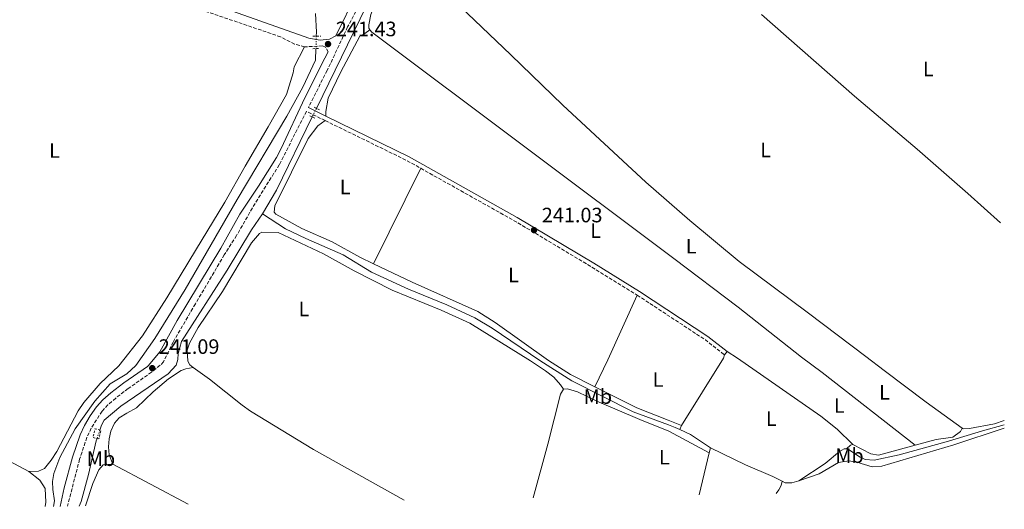
# Model space of a CAD drawing. Units: metres. Extents: x 625913 to 629403, y 4650905 to 4653279.
# Drawn here: x 628930 to 629403, y 4650957 to 4651192 of the extents above; entities that cross this region are included whole.
import ezdxf
from ezdxf.enums import TextEntityAlignment as Align

# ---------------------------------------------------------------- set-up
doc = ezdxf.new("R2010")
doc.units = ezdxf.units.M
doc.header["$MEASUREMENT"] = 0
for name, pattern in [('DGN Style 2', [1.7399219301090239, 1.043953158065414, -0.6959687720436097]), ('DGN Style 3', [2.435890702152634, 1.739921930109024, -0.6959687720436097]), ('DGN Style 5', [1.217945351076317, 0.5219765790327072, -0.6959687720436097])]:
    doc.linetypes.add(name, pattern=pattern)
for name, color, linetype, lineweight in [('Acequia sin especificar', 4, 'Continuous', 0), ('Acequia sin especificar no vista', 4, 'DGN Style 5', 0), ('Barranco', 142, 'DGN Style 3', 13), ('Camino', 7, 'DGN Style 3', 0), ('Cota de punto acotado terreno', 7, 'Continuous', 0), ('Etiqueta de uso rústico', 92, 'Continuous', 0), ('Línea de cambio de uso (parcela vista)', 92, 'Continuous', 0), ('Margen derecho', 7, 'Continuous', 0), ('Pontón-alcantarilla (pasos de agua)', 1, 'DGN Style 2', 0), ('Punto acotado terreno (símbolo)', 7, 'Continuous', 0)]:
    doc.layers.add(name, color=color, linetype=linetype, lineweight=lineweight)
doc.styles.add('Style-Arial', font='arial.ttf')

# ---------------------------------------------------------------- blocks, each defined once
blk = doc.blocks.new('5PATER')
at = {"layer": 'Barranco', "linetype": 'Continuous', "lineweight": 0}
h = blk.add_hatch(color=51, dxfattribs=at)
edge = h.paths.add_edge_path()
edge.add_ellipse((0, 0), major_axis=(-0.1095731443231308, -0.1110710700762829), ratio=0.9994222409660317, start_angle=0, end_angle=360)

msp = doc.modelspace()

# ---------------------------------------------------------------- linework, layer by layer
at = {"layer": 'Acequia sin especificar', "color": 4, "linetype": 'Continuous', "lineweight": 0, "elevation": 240.0800000000018, "flags": 128}
msp.add_lwpolyline([(629072.1500000004, 4651184.359999999), (629072.2000000002, 4651186.230000001), (629071.7100000001, 4651195.24)], dxfattribs=at)
at = {"layer": 'Acequia sin especificar', "color": 4, "linetype": 'Continuous', "lineweight": 0, "extrusion": (0.06777835150057782, -0.03307059662610497, 0.9971521602577301), "elevation": -110938.7112933877, "flags": 128}
msp.add_lwpolyline([(4455909.454643944, 1470028.671552135), (4455922.588601421, 1470027.610768926), (4455961.743996964, 1470027.610768927)], dxfattribs=at)
at = {"layer": 'Acequia sin especificar', "color": 4, "linetype": 'Continuous', "lineweight": 0, "extrusion": (0.0008574826230530591, 0.01870180454484, 0.9998247382568197), "elevation": 87762.56950352111, "flags": 128}
msp.add_lwpolyline([(-415575.9006757668, -4674103.135624693), (-415566.0412601358, -4674109.011237293), (-415560.8880088743, -4674111.147823694)], dxfattribs=at)
at = {"layer": 'Acequia sin especificar', "color": 4, "linetype": 'Continuous', "lineweight": 0}
for points in [[(629117.1200000001, 4651289.82, 241.1300000000047), (629114.75, 4651281.01, 240.9600000000064), (629111.4100000003, 4651265.58, 240.9199999999983), (629104.9600000001, 4651229.529999999, 240.7899999999936), (629103.2400000002, 4651217.720000001, 240.7899999999936), (629101.4500000002, 4651210.82, 240.7899999999936), (629099.2100000001, 4651204.939999999, 240.7899999999936), (629072.2000000002, 4651149.600000001, 240.7899999999936)], [(629071.9800000006, 4651178.34, 240.0800000000018), (629071.8300000001, 4651172.74, 240.0800000000018), (629065.6200000001, 4651159.720000001, 240.0800000000018), (629058.0099999999, 4651145.869999999, 240.0800000000018), (629034.1100000005, 4651105.869999999, 240.0800000000018), (629009.2100000001, 4651062.58, 240.0800000000018), (628994.54, 4651039.039999999, 240.0800000000018), (628985.4299999997, 4651025.980000001, 240.0800000000018), (628981.04, 4651022, 240.0800000000018), (628973.1600000003, 4651017.25, 240.0800000000018), (628965.7699999996, 4651008.949999999, 240.0800000000018), (628956.2800000003, 4650995.680000001, 240.0800000000018), (628948.9800000006, 4650981.850000001, 240.0800000000018), (628946.0099999999, 4650974.130000001, 240.0299999999988), (628945.3600000005, 4650970.300000001, 240.0299999999988), (628945.54, 4650966.41, 239.9799999999959), (628946.4000000004, 4650960.960000001, 239.9799999999959), (628945.9600000001, 4650958.279999999, 239.9799999999959)], [(628968.1799999997, 4650995.029999999, 240.9700000000012), (628968.9900000002, 4650997.42, 241), (628970.2100000001, 4650999.699999999, 241), (628978.29, 4651006.5, 241.0500000000029), (629000.9299999997, 4651022.109999999, 241), (629004.8399999999, 4651026.230000001, 241), (629005.6100000005, 4651028.99, 241), (629005.7000000002, 4651031.74, 241), (629007.4100000003, 4651037.529999999, 241), (629029.3399999999, 4651071.800000001, 240.9199999999983), (629041.0300000003, 4651091.27, 240.8699999999953), (629046.3099999997, 4651098.949999999, 240.8699999999953)], [(629246.8099999997, 4650995.220000001, 241.0399999999936), (629244.5599999997, 4650996.279999999, 241.0200000000041), (629241.3200000003, 4650997.480000001, 241.0099999999948), (629224.3399999999, 4651003.76, 240.9700000000012), (629194.8399999999, 4651018.600000001, 240.9700000000012), (629179.5199999996, 4651028.41, 241.0399999999936), (629156.5700000003, 4651044.060000001, 240.9499999999971), (629148.3399999999, 4651048.91, 240.9499999999971), (629134.8399999999, 4651055.230000001, 240.9499999999971), (629116.4600000001, 4651062.779999999, 240.9499999999971), (629098.6600000003, 4651070.869999999, 240.9499999999971), (629084.9800000006, 4651079.27, 240.9499999999971), (629067.1600000003, 4651087.029999999, 240.9499999999971), (629057.3899999997, 4651091.730000001, 240.9499999999971), (629046.3099999997, 4651098.949999999, 240.8699999999953)], [(629326.8700000001, 4650986.050000001, 241), (629327.3899999997, 4650986.050000001, 240.9900000000052), (629333.4299999997, 4650981.970000001, 241.3500000000058), (629335.8700000001, 4650980.850000001, 241.4700000000012), (629340.1900000004, 4650980.529999999, 241.4700000000012), (629352.1900000004, 4650983.09, 241.1499999999942), (629375.9299999997, 4650989.630000001, 240.75), (629392.1699999999, 4650994.65, 240.6300000000047), (629402.6399999997, 4650997.600000001, 240.7200000000012)], [(628966.7999999998, 4650990.949999999, 240.8399999999965), (628966.3899999997, 4650989.76, 240.7700000000041), (628962.7000000002, 4650973.74, 240.7700000000041), (628959.0999999996, 4650960.65, 240.7700000000041), (628958.2400000002, 4650958.5, 240.7700000000041)], [(629261.4400000004, 4650986.529999999, 241.1900000000023), (629278.3099999997, 4650978.24, 240.6399999999994), (629291.4100000003, 4650972.710000001, 241.2799999999988), (629295.9000000004, 4650970.449999999, 241.1499999999942)], [(629304.0300000003, 4650970.689999999, 241.1100000000006), (629316.6799999997, 4650978.930000001, 240.7899999999936), (629323.4299999997, 4650984.74, 240.9900000000052), (629325.6799999997, 4650986.039999999, 241.0299999999988), (629326.8700000001, 4650986.050000001, 241)], [(629293.0800000001, 4650964.52, 241.2799999999988), (629294.4199999999, 4650966.34, 241.2799999999988), (629295.4000000004, 4650968.34, 241.2799999999988), (629295.9000000004, 4650970.449999999, 241.1499999999942)], [(629295.9000000004, 4650970.449999999, 241.1499999999942), (629297.3600000005, 4650969.710000001, 241.1100000000006), (629300.5300000003, 4650969.720000001, 241.1100000000006), (629304.0300000003, 4650970.689999999, 241.1100000000006)]]:
    msp.add_polyline3d(points, dxfattribs=at)
at = {"layer": 'Acequia sin especificar no vista', "color": 4, "linetype": 'DGN Style 5', "lineweight": 0, "flags": 128}
for points, elevation in [([(629072.1500000004, 4651184.359999999), (629071.9800000006, 4651178.34)], 240.0800000000018), ([(629072.2000000002, 4651149.600000001), (629070.1900000004, 4651145.480000001)], 240.7899999999936)]:
    msp.add_lwpolyline(points, dxfattribs=dict(at, elevation=elevation))
at = {"layer": 'Acequia sin especificar no vista', "color": 4, "linetype": 'DGN Style 5', "lineweight": 0, "extrusion": (-0.009666339889332362, -0.0285787440226098, 0.9995448050303868), "elevation": -138758.556308587, "flags": 128}
msp.add_lwpolyline([(-894387.2200975252, 4605233.25817283), (-894387.2200975253, 4605228.949147417)], dxfattribs=at)
at = {"layer": 'Camino', "color": 7, "linetype": 'DGN Style 3', "lineweight": 0, "extrusion": (-0.09004352323214337, -0.1764738955808131, 0.9801781103975311), "elevation": -877213.0853446741, "flags": 128}
msp.add_lwpolyline([(-1553565.536104112, 4341175.71556215), (-1553521.704822311, 4341176.472685439), (-1553514.233685697, 4341176.169836123)], dxfattribs=at)
at = {"layer": 'Camino', "color": 7, "linetype": 'DGN Style 3', "lineweight": 0, "extrusion": (0.1642645136652482, 0.2751960608043437, 0.9472509158972039), "elevation": 1383541.356607231, "flags": 128}
msp.add_lwpolyline([(1843666.774038493, -4088450.311141391), (1843614.928425334, -4088451.777632512), (1843571.96966484, -4088451.764350148), (1843546.173760413, -4088451.309603431)], dxfattribs=at)
at = {"layer": 'Camino', "color": 7, "linetype": 'DGN Style 3', "lineweight": 0, "extrusion": (-0.1150338871539461, -0.1616583837083006, 0.9801192640607943), "elevation": -824028.7796575642, "flags": 128}
msp.add_lwpolyline([(-2183919.297384793, 4071824.697496494), (-2183880.218026092, 4071826.209522816), (-2183868.562740803, 4071825.705514042)], dxfattribs=at)
at = {"layer": 'Camino', "color": 7, "linetype": 'DGN Style 3', "lineweight": 0}
for points in [[(629114.6099999985, 4651295.160000003, 241.3000000000028), (629113.4400000017, 4651287.800000002, 241.5599999999976), (629111.6900000017, 4651275.91, 241.4799999999961), (629105.2099999995, 4651241.090000001, 241.7799999999989), (629100.9499999993, 4651221.280000002, 241.7799999999989), (629097.6900000004, 4651210.489999998, 241.679999999993), (629095.5399999979, 4651204.850000001, 241.6100000000006), (629087.1900000017, 4651188.739999998, 241.4900000000052), (629077.3799999993, 4651167.859999999, 241.3500000000058), (629068.3099999989, 4651149.989999999, 241.3800000000047)], [(629066.510000002, 4651179.140000001, 240.9799999999959), (629061.7300000008, 4651180.470000001, 240.9799999999959), (629055.010000002, 4651183.970000001, 240.6999999999971), (629005.980000001, 4651200.670000002, 240.5899999999966), (628997.6200000013, 4651204.120000001, 240.6199999999955), (628955.7600000009, 4651223.420000002, 240.5200000000042), (628928.3099999984, 4651235.050000001, 240.3300000000018), (628908.7899999986, 4651242.500000001, 240.6699999999981)], [(629077.7800000017, 4651176.750000001, 241.3899999999996), (629076.5900000003, 4651179.080000003, 241.2700000000042), (629075.1299999985, 4651179.680000002, 241.1499999999942), (629066.510000002, 4651179.140000001, 240.9799999999959)], [(629076.399999998, 4651143.739999999, 241.4100000000035), (629067.3799999991, 4651148.160000001, 241.3800000000047), (629054.3700000005, 4651122.520000001, 241.4199999999982), (629042.6900000017, 4651103.88, 241.3500000000058), (629033.8500000014, 4651088.550000001, 241.3000000000028), (629027.9499999983, 4651079.219999999, 241.4299999999931), (629014.0299999998, 4651055.670000004, 241.3500000000058), (629003.359999999, 4651037.32, 241.3899999999996), (628998.7600000014, 4651027.830000003, 241.3000000000028), (628997.0599999981, 4651026.13, 241.0899999999965), (628993.0199999991, 4651022.860000002, 241.0899999999965), (628981.7499999994, 4651014.95, 241.1399999999994), (628975.8099999982, 4651010.399999999, 241.1699999999983), (628972.0100000006, 4651007.109999999, 241.1900000000023), (628969.2199999989, 4651004.040000001, 241.2100000000063), (628963.9899999986, 4650995.970000001, 241.2500000000001), (628961.9099999999, 4650991.45, 241.2400000000052), (628958.4200000007, 4650981.020000001, 241.1900000000023), (628952.5899999992, 4650958.399999999, 241.3300000000018)]]:
    msp.add_polyline3d(points, dxfattribs=at)
at = {"layer": 'Línea de cambio de uso (parcela vista)', "color": 92, "linetype": 'Continuous', "lineweight": 0, "extrusion": (-0.002326117488003214, -0.004724123816814614, 0.99998613581969), "elevation": -23194.38637296667, "flags": 128}
msp.add_lwpolyline([(629098.509122005, 4651017.146315557), (629121.159688784, 4651063.146828865)], dxfattribs=at)
at = {"layer": 'Línea de cambio de uso (parcela vista)', "color": 92, "linetype": 'Continuous', "lineweight": 0, "extrusion": (-0.327417622743186, 0.1521416739556034, 0.9325505945326439), "elevation": 501825.146824641, "flags": 128}
msp.add_lwpolyline([(-4483038.074253705, -1295526.876463269), (-4483052.461101907, -1295526.654880754), (-4483086.524391283, -1295526.931858898)], dxfattribs=at)
at = {"layer": 'Línea de cambio de uso (parcela vista)', "color": 92, "linetype": 'Continuous', "lineweight": 0, "extrusion": (-0.6142505918526844, 0.3703892848662244, 0.6967840325846409), "elevation": 1336331.918495573, "flags": 128}
msp.add_lwpolyline([(-4307857.60177851, -1297808.58835307), (-4307895.653265268, -1297807.933100791), (-4307897.398249495, -1297808.504703843)], dxfattribs=at)
at = {"layer": 'Línea de cambio de uso (parcela vista)', "color": 92, "linetype": 'Continuous', "lineweight": 0, "flags": 128}
for points, elevation in [([(629268.25, 4651031.210000001), (629269.5099999999, 4651032.84)], 241.3800000000047), ([(629246.8099999997, 4650995.220000001), (629247.6500000004, 4650997.16)], 241.320000000007)]:
    msp.add_lwpolyline(points, dxfattribs=dict(at, elevation=elevation))
at = {"layer": 'Línea de cambio de uso (parcela vista)', "color": 92, "linetype": 'Continuous', "lineweight": 0, "extrusion": (-0.0005696591304021575, -0.0007476945709200418, 0.9999995582205544), "elevation": -3594.69824449001, "flags": 128}
msp.add_lwpolyline([(629114.3353129417, 4650959.912316005), (629070.8853199915, 4650984.262327705), (629040.5653192152, 4651002.742327978), (629036.5053198733, 4651005.642328894), (629020.8053224206, 4651018.072332108), (629013.0153236855, 4651023.732333843)], dxfattribs=at)
at = {"layer": 'Línea de cambio de uso (parcela vista)', "color": 92, "linetype": 'Continuous', "lineweight": 0, "extrusion": (-0.03640467562545704, -0.07474664925446692, 0.9965378256834184), "elevation": -370313.5250360317, "flags": 128}
msp.add_lwpolyline([(-1470853.742252626, 4441543.189318373), (-1470831.168182708, 4441542.948762059), (-1470814.95695831, 4441544.130244331), (-1470808.082165287, 4441544.632656253)], dxfattribs=at)
at = {"layer": 'Línea de cambio de uso (parcela vista)', "color": 92, "linetype": 'Continuous', "lineweight": 0, "extrusion": (-0.1500259984014599, 0.1679268277317917, 0.9743165709006403), "elevation": 686845.1412289158, "flags": 128}
msp.add_lwpolyline([(-3567994.952025173, -2970757.931796195), (-3567993.957394877, -2970758.37588017), (-3567991.31570981, -2970758.37588017)], dxfattribs=at)
at = {"layer": 'Línea de cambio de uso (parcela vista)', "color": 92, "linetype": 'Continuous', "lineweight": 0, "extrusion": (-0.00143805360012571, -0.0061064297080923, 0.9999803215654113), "elevation": -29064.65256819929, "flags": 128}
msp.add_lwpolyline([(629255.7959600756, 4650873.081553189), (629260.5461421144, 4650893.251929252)], dxfattribs=at)
at = {"layer": 'Línea de cambio de uso (parcela vista)', "color": 92, "linetype": 'Continuous', "lineweight": 0, "extrusion": (-0.001774863128183882, -0.007550688891492925, 0.9999699180266075), "elevation": -35993.82250986927, "flags": 128}
msp.add_lwpolyline([(629260.2868690403, 4650844.822815707), (629260.8769036101, 4650847.332887261)], dxfattribs=at)
at = {"layer": 'Línea de cambio de uso (parcela vista)', "color": 92, "linetype": 'Continuous', "lineweight": 0, "extrusion": (0.0006484228901097878, -0.0003432299360383475, 0.9999997308704471), "elevation": -947.5037372224449, "flags": 128}
msp.add_lwpolyline([(628974.1214967095, 4650978.518746783), (629010.2615085643, 4650959.388745655)], dxfattribs=at)
at = {"layer": 'Línea de cambio de uso (parcela vista)', "color": 92, "linetype": 'Continuous', "lineweight": 0}
for points in [[(629097.7800000003, 4651187.359999999, 241.2100000000064), (629097.4400000004, 4651188.109999999, 241.2100000000064), (629097.2999999998, 4651189.77, 241.2100000000064), (629098.4000000004, 4651194.77, 241.2100000000064), (629101.0999999996, 4651201.32, 241.2100000000064), (629105.6900000004, 4651214.619999999, 241.5599999999977), (629108.6699999999, 4651224.220000001, 241.5599999999977), (629109.3099999997, 4651224.869999999, 241.5599999999977), (629110.4000000004, 4651224.949999999, 241.5599999999977)], [(629110.4000000004, 4651224.949999999, 241.5599999999977), (629118.8099999997, 4651218.4, 241.3800000000047), (629141.1799999997, 4651198.58, 241.820000000007), (629165.5700000003, 4651175.4, 241.9900000000052), (629190.5099999999, 4651151.199999999, 241.3000000000029), (629230.3799999999, 4651114.07, 241.3800000000047), (629251.6100000005, 4651095.67, 241.7299999999959), (629275.2300000006, 4651075.960000001, 241.8300000000018), (629308.5899999999, 4651051.27, 241.3999999999942), (629336.1500000004, 4651030.369999999, 241.2400000000052), (629344.9199999999, 4651023.57, 241.2400000000052), (629365.1299999999, 4651008.42, 241.2400000000052), (629382.4199999999, 4650995.980000001, 241.3899999999994)], [(629400.8600000005, 4651094.640000001, 241.1499999999942), (629385.0899999999, 4651108.619999999, 241.3999999999942), (629360.8799999999, 4651129.949999999, 241.3999999999942), (629330.75, 4651155.430000001, 241.4799999999959), (629286.0599999997, 4651194.699999999, 241.3899999999994)], [(629076.7599999999, 4651145.859999999, 241.4100000000035), (629076.6600000003, 4651148.15, 241.4100000000035), (629077.7800000003, 4651154.449999999, 241.5800000000018), (629083.8799999999, 4651167.199999999, 241.5), (629093.0899999999, 4651184.230000001, 241.5), (629095.4000000004, 4651185.59, 241.5), (629097.7800000003, 4651187.359999999, 241.2100000000064)], [(629359.7699999996, 4650987.680000001, 241.7299999999959), (629315.1200000001, 4651022.689999999, 241.679999999993), (629305.1600000003, 4651029.980000001, 241.679999999993), (629274.8399999999, 4651054.109999999, 241.8500000000058), (629243.8499999996, 4651077.449999999, 241.3300000000018), (629098.8399999999, 4651186.220000001, 241.2100000000064), (629097.7800000003, 4651187.359999999, 241.2100000000064)], [(628934.0499999998, 4650975.07, 239.6199999999953), (628938.7199999997, 4650975.230000001, 239.820000000007), (628941.5099999999, 4650976.51, 239.8699999999953), (628944.7100000001, 4650980.59, 239.9199999999983), (628947.4299999997, 4650984.789999999, 239.9600000000064), (628957.6900000004, 4651004.180000001, 240.3800000000047), (628960.5099999999, 4651008.32, 240.3999999999942), (628968.25, 4651017.33, 240.3300000000018), (628977.3300000001, 4651025.880000001, 240.179999999993), (628988.7000000002, 4651040.369999999, 239.8300000000018), (629000.3200000003, 4651058.59, 240.4400000000023), (629014.1600000003, 4651081.289999999, 240.0899999999965), (629028.2300000006, 4651104.49, 240.179999999993), (629037.9000000004, 4651121.810000001, 240.4400000000023), (629049.0300000003, 4651140.720000001, 240.6999999999971), (629057.7400000002, 4651156.350000001, 240.6100000000006), (629060.9900000002, 4651166.630000001, 240.5200000000041), (629061.4299999997, 4651169.52, 240.5200000000041), (629066.5099999999, 4651179.140000001, 240.9799999999959)], [(629099.6500000004, 4651074.82, 241.2299999999959), (629093.0300000003, 4651078.08, 240.5399999999936), (629079.79, 4651085.480000001, 240.2799999999988), (629065.2300000006, 4651091.939999999, 240.2799999999988), (629052.6799999997, 4651098.730000001, 240.4499999999971), (629051.9199999999, 4651099.75, 240.4499999999971), (629052.29, 4651102.84, 240.8699999999953), (629068.1900000004, 4651135.08, 241.1300000000047), (629072.8399999999, 4651141.26, 241.1300000000047), (629076.4000000004, 4651143.74, 241.4100000000035)], [(629012.9800000006, 4651025.119999999, 241.1699999999983), (629011.3300000001, 4651026.310000001, 241.1699999999983), (629010.4900000002, 4651028.07, 241.1699999999983), (629010.1100000005, 4651033.430000001, 241.1699999999983), (629011.1699999999, 4651036.75, 241.1699999999983), (629015.4400000004, 4651044.380000001, 241.2599999999948), (629027.0999999996, 4651061.680000001, 240.7400000000052), (629040.9900000002, 4651085.029999999, 240.7400000000052), (629044.8899999997, 4651089.449999999, 240.7400000000052), (629045.8899999997, 4651090.17, 240.7400000000052), (629053.8799999999, 4651089.99, 240.9100000000035), (629075.5999999996, 4651079.630000001, 241.429999999993), (629090.2800000003, 4651071.58, 241.1699999999983), (629108.5199999996, 4651062.26, 241.1699999999983), (629132.1100000005, 4651052.710000001, 241.1699999999983), (629145.9100000003, 4651046.449999999, 241.3500000000058), (629174.9699999997, 4651028.350000001, 241.3800000000047), (629182.2300000006, 4651023.430000001, 241.4499999999971), (629186.2599999999, 4651020.42, 241.4400000000023), (629189.5300000003, 4651016.720000001, 241.3800000000047), (629190.8700000001, 4651014.640000001, 241.3300000000018)], [(629205.9699999997, 4651015.859999999, 241.1999999999971), (629194.1900000004, 4651021.76, 241.2200000000012), (629183.6200000001, 4651028.460000001, 241.2299999999959), (629158.0199999996, 4651046.66, 241.2299999999959), (629149.7199999997, 4651051.980000001, 241.4100000000035), (629118.2199999997, 4651066.01, 241.4100000000035), (629099.6500000004, 4651074.82, 241.2299999999959)], [(629329.8700000001, 4650988.15, 241.5), (629322.3700000001, 4650995.49, 241.5099999999948), (629314.5, 4651001.689999999, 241.5599999999977), (629274.5199999996, 4651029.600000001, 241.7799999999988), (629269.5099999999, 4651032.84, 241.3800000000047)], [(628974.4100000003, 4650978.57, 241.0099999999948), (628972.6399999997, 4650983.100000001, 241.0099999999948), (628972.3499999996, 4650986.980000001, 241.0099999999948), (628972.6799999997, 4650990.74, 241.0099999999948), (628973.4699999997, 4650994.449999999, 241.0099999999948), (628975.1900000004, 4650998.350000001, 241.0099999999948), (628977.4100000003, 4651000.83, 241.0099999999948), (628981.04, 4651003.199999999, 241.0099999999948), (628985.7699999996, 4651005.730000001, 241.0099999999948), (628993.7000000002, 4651013.350000001, 241.0099999999948), (629001.1900000004, 4651019.699999999, 241.0099999999948), (629007.2100000001, 4651023.619999999, 241.0599999999977), (629009.4800000006, 4651024.449999999, 241.0599999999977), (629012.9800000006, 4651025.119999999, 241.1699999999983)], [(629190.8700000001, 4651014.640000001, 241.3300000000018), (629189.4900000002, 4651012.26, 241.3300000000018), (629183.4400000004, 4650988.17, 241.179999999993), (629176.3200000003, 4650962.42, 241.179999999993)], [(629260.8499999996, 4650984.02, 241.1699999999983), (629241.54, 4650994.480000001, 241.2299999999959), (629227.5899999999, 4651000.050000001, 241.2299999999959), (629206.9800000006, 4651008.939999999, 241.1199999999953), (629197.5499999998, 4651013.33, 241.1699999999983), (629192.8200000003, 4651014.76, 241.1699999999983), (629190.8700000001, 4651014.640000001, 241.3300000000018)], [(629382.4199999999, 4650995.980000001, 241.3899999999994), (629382.9400000004, 4650995.609999999, 241.3999999999942), (629386.0099999999, 4650995.699999999, 241.3999999999942), (629397.9199999999, 4650998.07, 241.0500000000029), (629402.5999999996, 4650999.560000001, 241.0299999999988)], [(628871.0700000003, 4650956.930000001, 239.9900000000052), (628873.5800000001, 4650961.289999999, 239.9700000000012), (628889.7300000006, 4650988.199999999, 239.5200000000041), (628893.8700000001, 4650994.02, 239.5200000000041), (628895.9199999999, 4650994.109999999, 239.5200000000041), (628917.6299999999, 4650983.75, 239.5200000000041), (628934.0499999998, 4650975.07, 239.6199999999953)], [(629304.0300000003, 4650970.689999999, 241.1100000000006), (629313.7300000006, 4650973.92, 241.070000000007), (629322.9900000002, 4650979.369999999, 240.8300000000018), (629327.9000000004, 4650980.300000001, 240.8300000000018), (629331.8600000005, 4650979.640000001, 240.8300000000018), (629339.2000000002, 4650977.289999999, 240.8300000000018), (629343.8899999997, 4650977.67, 240.8300000000018), (629378.3899999997, 4650987.92, 240.8300000000018), (629402.6699999999, 4650995.880000001, 240.9400000000023)], [(629382.4199999999, 4650995.980000001, 241.3500000000058), (629381.6600000003, 4650994.310000001, 241.3999999999942), (629377.8899999997, 4650991.630000001, 241.5299999999988), (629369.9100000003, 4650990.449999999, 241.6499999999942), (629359.7699999996, 4650987.680000001, 241.7299999999959)], [(629359.7699999996, 4650987.680000001, 241.7299999999959), (629342.2100000001, 4650982.880000001, 241.8600000000006), (629338.5899999999, 4650983.57, 241.8099999999977), (629329.8700000001, 4650988.15, 241.5)], [(628961.25, 4650958.550000001, 241.1100000000006), (628964.7699999996, 4650969.359999999, 241.1100000000006), (628967.5899999999, 4650975.949999999, 241.0599999999977), (628969.75, 4650978.230000001, 241.0599999999977), (628974.4100000003, 4650978.57, 241.0099999999948)], [(628934.0499999998, 4650975.07, 239.6199999999953), (628939.25, 4650970.930000001, 239.7700000000041), (628941.8499999996, 4650966.939999999, 239.929999999993), (628942.2300000006, 4650960.430000001, 240.2299999999959), (628941.8200000003, 4650958.210000001, 240.2700000000041)]]:
    msp.add_polyline3d(points, dxfattribs=at)
at = {"layer": 'Margen derecho', "color": 7, "linetype": 'Continuous', "lineweight": 0, "extrusion": (-0.002865706871411677, 0.001400635428994958, 0.9999949129593221), "elevation": 4953.218855099341, "flags": 128}
msp.add_lwpolyline([(629066.418673379, 4651147.614611685), (629074.8687246544, 4651143.484607634)], dxfattribs=at)
at = {"layer": 'Margen derecho', "color": 7, "linetype": 'Continuous', "lineweight": 0}
for points in [[(629091.6099999985, 4651205.120000003, 241.5000000000001), (629081.579999997, 4651184.530000002, 241.4199999999982), (629078.479999999, 4651182.859999999, 241.0599999999978), (629074.0199999998, 4651182.420000002, 240.5399999999936), (629068.4899999978, 4651183.370000003, 240.7100000000065), (629031.9200000024, 4651196.38, 240.1000000000059)], [(629077.7800000017, 4651176.750000001, 241.3899999999996), (629076.2999999997, 4651173.7, 241.3800000000047), (629066.6399999993, 4651154.620000003, 241.3699999999953), (629055.3000000002, 4651130.359999999, 241.4100000000035), (629052.9499999988, 4651125.95, 241.4100000000035), (629044.4100000004, 4651112.199999999, 241.3800000000047), (629035.3400000001, 4651098.75, 241.3300000000018), (629026.1999999981, 4651082.359999999, 241.3600000000007), (629005.3599999995, 4651047.640000001, 241.3600000000007), (628996.9599999997, 4651032.539999999, 241.1900000000023), (628991.5700000008, 4651026.06, 241.0899999999965), (628990.9699999995, 4651025.580000004, 241.0899999999965), (628979.730000001, 4651017.7, 241.1399999999994), (628973.3999999987, 4651012.830000003, 241.1699999999983), (628969.6299999979, 4651009.550000001, 241.1900000000023), (628966.5199999989, 4651006.130000001, 241.2100000000063), (628963.5300000004, 4651001.930000001, 241.2299999999959), (628960.8099999981, 4650997.25, 241.2500000000001), (628958.7399999981, 4650992.699999999, 241.2400000000052), (628955.0100000021, 4650981.940000001, 241.1900000000023), (628951.0300000012, 4650967.180000001, 241.2899999999937), (628949.1099999989, 4650958.34, 241.3300000000018)], [(629076.7600000001, 4651145.86, 241.4100000000035), (629116.7399999986, 4651126.31, 241.5599999999976), (629168.5599999991, 4651097.219999999, 241.0299999999988), (629205.4799999997, 4651075.170000004, 241.0299999999988), (629227.4499999994, 4651061.559999999, 241.1799999999931), (629260.2300000006, 4651040.040000001, 241.4799999999961), (629269.5100000009, 4651032.840000001, 241.3800000000047)]]:
    msp.add_polyline3d(points, dxfattribs=at)
at = {"layer": 'Pontón-alcantarilla (pasos de agua)', "color": 1, "linetype": 'DGN Style 2', "lineweight": 0, "flags": 128}
for points, elevation in [([(629070.5300000003, 4651184.380000001), (629074.3499999996, 4651184.34)], 240.9600000000064), ([(629070.4500000002, 4651178.289999999), (629073.6299999999, 4651178.4)], 240.9600000000064), ([(629073.6500000004, 4651148.869999999), (629070.8099999997, 4651150.310000001)], 241.3999999999942), ([(629068.9900000002, 4651146.08), (629071.3899999997, 4651144.880000001)], 241.3999999999942), ([(628967.6200000001, 4650990.74), (628964.79, 4650991.470000001), (628965.8600000005, 4650995.630000001), (628968.6900000004, 4650994.9), (628967.6200000001, 4650990.74)], 240.570000000007)]:
    msp.add_lwpolyline(points, dxfattribs=dict(at, elevation=elevation))

# ---------------------------------------------------------------- block references
at = {"layer": 'Punto acotado terreno (símbolo)', "color": 7, "linetype": 'Continuous', "lineweight": 0, "xscale": 10, "yscale": 10, "zscale": 10}
for p in [(629077.7699999983, 4651180.52, 241.429999999993), (629176.730000001, 4651091.100000003, 241.0299999999993), (628993.3200000009, 4651024.760000004, 241.089999999997)]:
    msp.add_blockref('5PATER', p, dxfattribs=at)

# ---------------------------------------------------------------- texts
at = {"layer": 'Cota de punto acotado terreno', "color": 7, "linetype": 'Continuous', "lineweight": 0, "style": 'Style-Arial'}
for s, p in [('241.43', (629081.5199999993, 4651184.27, 241.429999999993)), ('241.03', (629180.4799999997, 4651094.850000001, 241.0299999999988)), ('241.09', (628996.4400000017, 4651031.62, 241.0899999999965))]:
    msp.add_text(s, height=7.000000000000002, dxfattribs=at).set_placement(p)
at = {"layer": 'Etiqueta de uso rústico', "color": 92, "linetype": 'Continuous', "lineweight": 0, "style": 'Style-Arial'}
for s, p in [('L', (629366.1514203806, 4651168.560009997, 241.6100000000006)), ('L', (628946.3714203802, 4651129.340009999, 239.9799999999959)), ('L', (629288.0114203808, 4651129.580010001, 241.6000000000058)), ('L', (629086.0214203775, 4651111.82001, 240.8899999999994)), ('L', (629206.3214203794, 4651090.860009998, 241.179999999993)), ('L', (629252.2414203812, 4651083.400009998, 241.5399999999936)), ('L', (629166.8814203775, 4651069.510009999, 241.1300000000047)), ('L', (629066.1914203793, 4651053.230009999, 241.320000000007)), ('L', (629236.3114203811, 4651019.310009997, 241.2899999999936)), ('L', (629345.0614203815, 4651013.140009998, 241.4499999999971)), ('Mb', (629207.3902462446, 4651011.110009999, 241.1499999999942)), ('L', (629323.3914203794, 4651006.840009998, 241.6300000000047)), ('L', (629290.7114203788, 4651000.460010001, 241.4600000000064)), ('Mb', (628968.6902462452, 4650981.260010001, 241.0800000000018)), ('L', (629239.3514203809, 4650981.98001, 241.2400000000052)), ('Mb', (629328.2702462433, 4650982.710009999, 241.070000000007))]:
    msp.add_text(s, height=7.000000000000002, dxfattribs=at).set_placement(p, align=Align.MIDDLE_CENTER)

doc.saveas('drawing.dxf')
